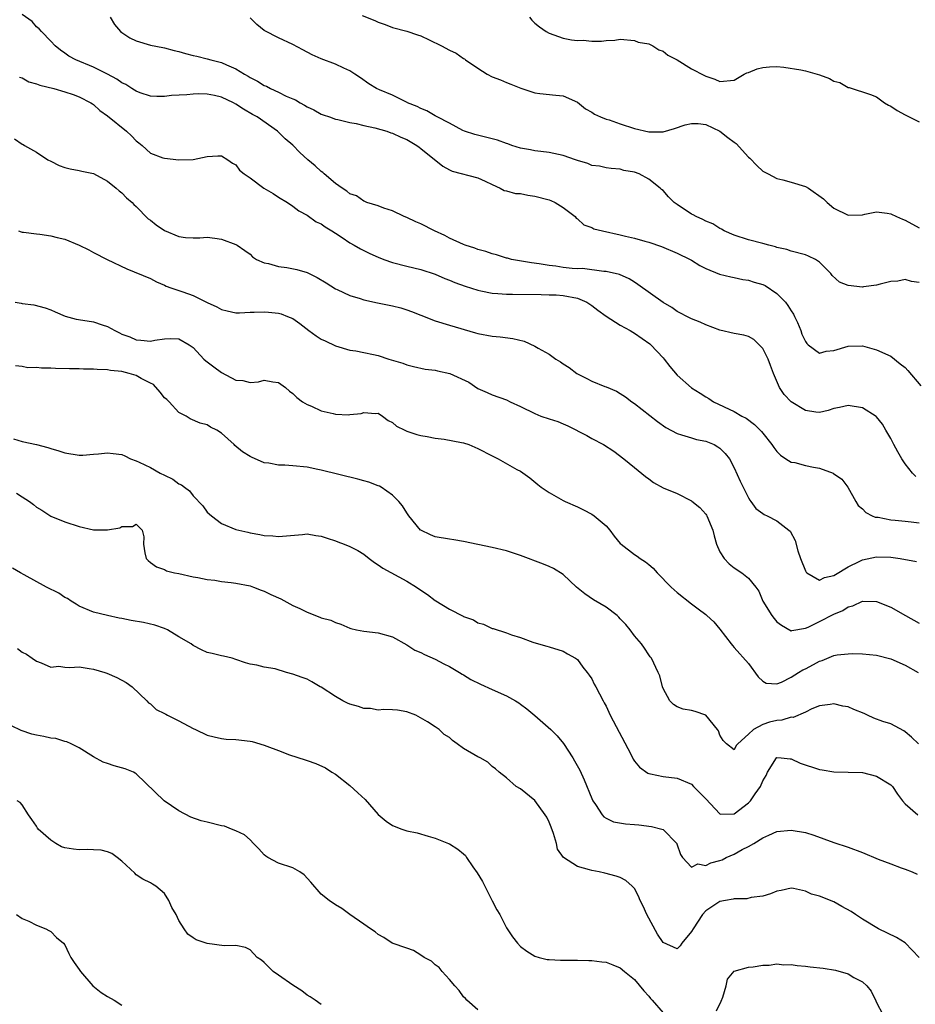
# Model space of a CAD drawing. Units: inches. Extents: x 2553000 to 2556000, y 1545000 to 1548000.
# Drawn here: x 2554951 to 2555076, y 1545502 to 1545641 of the extents above; entities that cross this region are included whole.
import ezdxf

# ---------------------------------------------------------------- set-up
doc = ezdxf.new("R2010")
doc.units = ezdxf.units.IN
doc.header["$MEASUREMENT"] = 0
doc.layers.add('LD25531545_2ft', color=142, linetype='Continuous')

msp = doc.modelspace()

# ---------------------------------------------------------------- linework, layer by layer
at = {"layer": 'LD25531545_2ft'}
for points, elevation in [([(2555076.52, 1545576.52), (2555076.06, 1545577), (2555075, 1545578.28), (2555074.55, 1545579), (2555073.99, 1545579.99), (2555073.42, 1545581), (2555073, 1545581.85), (2555072.31, 1545583), (2555071.85, 1545583.85), (2555071, 1545584.9), (2555070.94, 1545584.94), (2555069, 1545586.18), (2555067, 1545586.49), (2555065.78, 1545586.22), (2555065, 1545586.06), (2555064.22, 1545585.78), (2555063, 1545585.52), (2555062.45, 1545585.55), (2555061, 1545585.78), (2555059, 1545586.98), (2555058.01, 1545588.01), (2555057.35, 1545589), (2555056.52, 1545591), (2555056.12, 1545592.12), (2555055.78, 1545593), (2555055, 1545594.48), (2555053.74, 1545595.74), (2555053, 1545596.16), (2555052.37, 1545596.37), (2555051, 1545596.6), (2555049, 1545597.05), (2555047, 1545597.82), (2555046.2, 1545598.2), (2555045, 1545598.67), (2555044.33, 1545599), (2555043.47, 1545599.47), (2555043, 1545599.69), (2555042.24, 1545600.24), (2555041, 1545600.96), (2555037.48, 1545603.48), (2555037, 1545603.8), (2555036.27, 1545604.27), (2555034.9, 1545604.9), (2555033, 1545605.3), (2555032.7, 1545605.3), (2555029.69, 1545605.7), (2555029, 1545605.69), (2555028.26, 1545605.74), (2555027, 1545605.88), (2555025.97, 1545606.03), (2555025, 1545606.15), (2555023.6, 1545606.4), (2555022.51, 1545606.51), (2555019.71, 1545607), (2555019.15, 1545607.15), (2555019, 1545607.18), (2555017.63, 1545607.63), (2555017, 1545607.76), (2555016.1, 1545608.1), (2555015, 1545608.39), (2555014.57, 1545608.57), (2555013.23, 1545609), (2555013, 1545609.09), (2555011, 1545609.99), (2555010.34, 1545610.34), (2555008.9, 1545611), (2555007, 1545611.98), (2555006.28, 1545612.28), (2555005, 1545612.86), (2555004.63, 1545613), (2555003, 1545613.82), (2555001.79, 1545614.21), (2555001, 1545614.52), (2554999.42, 1545615), (2554999.14, 1545615.14), (2554999, 1545615.16), (2554997.93, 1545615.93), (2554997, 1545616.22), (2554996.59, 1545616.59), (2554995.93, 1545617), (2554995, 1545617.64), (2554993.4, 1545619), (2554993.2, 1545619.2), (2554993, 1545619.32), (2554992.14, 1545620.14), (2554991.14, 1545621), (2554990.01, 1545622.01), (2554989.02, 1545623.02), (2554987.94, 1545623.94), (2554986.86, 1545625), (2554984.02, 1545627), (2554983.36, 1545627.36), (2554982.1, 1545628.1), (2554981, 1545628.81), (2554980.66, 1545629), (2554979, 1545629.79), (2554977.99, 1545630.01), (2554977, 1545630.21), (2554975.75, 1545630.25), (2554975, 1545630.22), (2554974.1, 1545630.1), (2554971.97, 1545630.03), (2554971, 1545629.88), (2554969.89, 1545629.89), (2554969, 1545629.94), (2554967.59, 1545630.41), (2554967, 1545630.62), (2554966.78, 1545630.78), (2554966.4, 1545631), (2554965.54, 1545631.54), (2554965, 1545631.79), (2554964.3, 1545632.3), (2554962.99, 1545632.99), (2554961, 1545634), (2554958.51, 1545635), (2554957.54, 1545635.54), (2554957, 1545635.94), (2554956.36, 1545636.36), (2554955.61, 1545637), (2554955, 1545637.66), (2554953.69, 1545639), (2554953.37, 1545639.37), (2554953, 1545639.65), (2554952.38, 1545640.38), (2554951, 1545641.4)], 7738), ([(2554963.37, 1545641), (2554963.96, 1545639.96), (2554964.8, 1545639), (2554965, 1545638.84), (2554966.12, 1545638.12), (2554967, 1545637.67), (2554969, 1545637.07), (2554970.73, 1545636.73), (2554971, 1545636.69), (2554972.32, 1545636.32), (2554973, 1545636.19), (2554973.93, 1545635.93), (2554975, 1545635.64), (2554975.53, 1545635.53), (2554977, 1545635.16), (2554977.51, 1545635), (2554979, 1545634.64), (2554979.68, 1545634.32), (2554981, 1545633.75), (2554982.21, 1545633), (2554982.72, 1545632.72), (2554983, 1545632.55), (2554984.03, 1545632.03), (2554985, 1545631.43), (2554985.3, 1545631.3), (2554985.85, 1545631), (2554987, 1545630.47), (2554988.07, 1545629.93), (2554989, 1545629.53), (2554989.39, 1545629.39), (2554990.04, 1545629), (2554990.67, 1545628.67), (2554991, 1545628.43), (2554991.98, 1545627.98), (2554993, 1545627.4), (2554993.29, 1545627.29), (2554994.16, 1545627), (2554995, 1545626.69), (2554995.35, 1545626.65), (2554997, 1545626.21), (2554997.9, 1545626.1), (2554999, 1545625.81), (2555000.51, 1545625.49), (2555002.21, 1545625), (2555002.78, 1545624.78), (2555003, 1545624.73), (2555004.17, 1545624.17), (2555005, 1545623.84), (2555006.43, 1545623), (2555006.74, 1545622.74), (2555007, 1545622.57), (2555010.08, 1545620.08), (2555011, 1545619.56), (2555011.41, 1545619.41), (2555015, 1545618.45), (2555016, 1545618), (2555017, 1545617.5), (2555018.13, 1545617), (2555018.69, 1545616.69), (2555019, 1545616.64), (2555020.27, 1545616.27), (2555021, 1545616.23), (2555022.01, 1545616.01), (2555023, 1545615.9), (2555025, 1545615.36), (2555025.26, 1545615.26), (2555025.84, 1545615), (2555027, 1545614.27), (2555028.67, 1545613), (2555028.81, 1545612.81), (2555029, 1545612.68), (2555029.86, 1545611.86), (2555031, 1545611.48), (2555031.3, 1545611.3), (2555032.48, 1545611), (2555035, 1545610.45), (2555035.72, 1545610.28), (2555037, 1545610), (2555038.44, 1545609.56), (2555039, 1545609.41), (2555040.79, 1545608.79), (2555043, 1545607.89), (2555044.81, 1545607), (2555045, 1545606.89), (2555046.15, 1545606.15), (2555047, 1545605.74), (2555048.93, 1545604.93), (2555050.53, 1545604.53), (2555051, 1545604.44), (2555052.19, 1545604.19), (2555053, 1545604.1), (2555053.82, 1545603.82), (2555055, 1545603.49), (2555055.33, 1545603.32), (2555057, 1545602.22), (2555058.22, 1545601), (2555058.54, 1545600.54), (2555059, 1545599.8), (2555059.33, 1545599.33), (2555059.49, 1545599), (2555059.88, 1545598.12), (2555060.35, 1545597), (2555060.52, 1545596.52), (2555061, 1545595.47), (2555061.19, 1545595.19), (2555061.41, 1545595), (2555063, 1545593.83), (2555063.9, 1545594.1), (2555065, 1545594.2), (2555067, 1545594.84), (2555069, 1545594.87), (2555071, 1545594.3), (2555073, 1545593.41), (2555074.32, 1545592.32), (2555075, 1545591.81), (2555075.41, 1545591.41), (2555077.23, 1545589.23)], 7736), ([(2555077, 1545603.77), (2555075.91, 1545603.91), (2555075, 1545604.17), (2555073.96, 1545603.96), (2555073, 1545603.91), (2555071.52, 1545603.52), (2555071, 1545603.37), (2555069.17, 1545603.17), (2555069, 1545603.12), (2555067, 1545603.33), (2555065.81, 1545603.81), (2555064.74, 1545604.74), (2555064.57, 1545605), (2555063, 1545606.59), (2555062.4, 1545607), (2555061.44, 1545607.44), (2555061, 1545607.66), (2555059, 1545608.14), (2555058.38, 1545608.38), (2555057, 1545608.68), (2555056.78, 1545608.78), (2555055.87, 1545609), (2555055, 1545609.24), (2555053, 1545609.76), (2555051, 1545610.38), (2555049.59, 1545611), (2555049.23, 1545611.23), (2555049, 1545611.33), (2555047.99, 1545611.99), (2555047, 1545612.39), (2555046.61, 1545612.61), (2555045.64, 1545613), (2555045.25, 1545613.25), (2555045, 1545613.37), (2555043, 1545614.69), (2555042.59, 1545615), (2555041.79, 1545615.79), (2555041, 1545616.66), (2555040.81, 1545616.81), (2555040.62, 1545617), (2555039, 1545618.25), (2555037.63, 1545619), (2555037, 1545619.24), (2555035.49, 1545619.49), (2555035, 1545619.66), (2555033.74, 1545619.74), (2555033, 1545619.84), (2555032.07, 1545620.07), (2555031, 1545620.19), (2555030.45, 1545620.45), (2555029, 1545620.88), (2555028.7, 1545621), (2555027, 1545621.57), (2555025, 1545622.02), (2555023.86, 1545622.14), (2555023, 1545622.25), (2555022.37, 1545622.38), (2555021, 1545622.6), (2555019.76, 1545623), (2555019.21, 1545623.21), (2555019, 1545623.26), (2555017.75, 1545623.75), (2555014.55, 1545624.55), (2555013.13, 1545625), (2555012.89, 1545625.11), (2555011, 1545626.14), (2555009.3, 1545627), (2555009.11, 1545627.11), (2555009, 1545627.15), (2555007.85, 1545627.85), (2555007, 1545628.17), (2555006.47, 1545628.47), (2555005.12, 1545629), (2555005.05, 1545629.05), (2555004.88, 1545629.12), (2555003, 1545630.08), (2555001.19, 1545630.81), (2555000.75, 1545631), (2554999.67, 1545631.67), (2554998.51, 1545632.51), (2554997.71, 1545633), (2554997, 1545633.49), (2554996.16, 1545633.84), (2554995, 1545634.4), (2554993, 1545635.14), (2554991.73, 1545635.73), (2554990.41, 1545636.41), (2554989, 1545637.17), (2554987, 1545638.11), (2554985.1, 1545639.1), (2554985, 1545639.15), (2554983.96, 1545639.96), (2554983, 1545640.9)], 7734), ([(2554998.77, 1545641.23), (2555000.55, 1545640.55), (2555001, 1545640.32), (2555002, 1545640), (2555003, 1545639.56), (2555005, 1545639.04), (2555006.52, 1545638.52), (2555007, 1545638.38), (2555008.15, 1545637.85), (2555009.9, 1545637), (2555011, 1545636.36), (2555011.94, 1545635.94), (2555013, 1545635.21), (2555013.14, 1545635.14), (2555013.28, 1545635), (2555015, 1545633.84), (2555016.3, 1545633), (2555017, 1545632.64), (2555018.2, 1545632.2), (2555019, 1545631.82), (2555019.62, 1545631.62), (2555021.04, 1545631.04), (2555023, 1545630.41), (2555023.69, 1545630.31), (2555025.95, 1545630.05), (2555027, 1545629.98), (2555029, 1545629.06), (2555030.12, 1545628.12), (2555031, 1545627.67), (2555031.4, 1545627.4), (2555032.22, 1545627), (2555033, 1545626.7), (2555033.42, 1545626.58), (2555035, 1545626.04), (2555037, 1545625.4), (2555039, 1545624.93), (2555041, 1545624.93), (2555042.61, 1545625.39), (2555044.12, 1545625.88), (2555045, 1545626.1), (2555045.92, 1545626.08), (2555047, 1545625.92), (2555049, 1545625.01), (2555050.11, 1545624.11), (2555051, 1545623.44), (2555051.27, 1545623.27), (2555053, 1545621.35), (2555053.21, 1545621.21), (2555054.17, 1545620.17), (2555055, 1545619.41), (2555055.75, 1545619), (2555057, 1545618.37), (2555057.83, 1545618.17), (2555059, 1545617.86), (2555061, 1545617.25), (2555061.45, 1545617), (2555063.52, 1545615.52), (2555064.08, 1545615), (2555065, 1545614.21), (2555067, 1545613.23), (2555069, 1545613.28), (2555069.33, 1545613.33), (2555071, 1545613.66), (2555072.49, 1545613.51), (2555073, 1545613.42), (2555073.78, 1545613), (2555074.65, 1545612.65), (2555075, 1545612.53), (2555077, 1545611.41)], 7732), ([(2555022.25, 1545641), (2555022.57, 1545640.57), (2555023, 1545640.17), (2555023.66, 1545639.66), (2555024.57, 1545639), (2555025, 1545638.75), (2555027, 1545638.05), (2555028.16, 1545637.84), (2555029, 1545637.73), (2555029.77, 1545637.77), (2555031, 1545637.63), (2555032.37, 1545637.63), (2555033, 1545637.75), (2555034.23, 1545637.77), (2555035, 1545637.9), (2555037, 1545637.74), (2555037.51, 1545637.51), (2555039, 1545637.25), (2555039.55, 1545637), (2555040.41, 1545636.41), (2555041, 1545636.26), (2555041.67, 1545635.67), (2555043, 1545635.02), (2555045, 1545633.74), (2555046.82, 1545632.82), (2555047, 1545632.74), (2555048.29, 1545632.29), (2555049, 1545631.96), (2555051, 1545632.15), (2555052.41, 1545633), (2555052.79, 1545633.21), (2555053, 1545633.25), (2555054.22, 1545633.78), (2555055, 1545633.93), (2555055.95, 1545634.05), (2555057, 1545634.09), (2555057.99, 1545634.01), (2555060.38, 1545633.62), (2555061, 1545633.47), (2555063, 1545632.9), (2555064.4, 1545632.4), (2555065, 1545632.04), (2555065.83, 1545631.83), (2555067, 1545631.14), (2555067.14, 1545631.14), (2555070.16, 1545630.16), (2555071, 1545629.83), (2555072.13, 1545629), (2555072.66, 1545628.66), (2555073, 1545628.5), (2555073.91, 1545627.91), (2555075, 1545627.32), (2555077, 1545626.32)], 7730), ([(2554950.61, 1545632.61), (2554951, 1545632.48), (2554951.91, 1545631.91), (2554953, 1545631.65), (2554953.47, 1545631.47), (2554955.44, 1545631), (2554957, 1545630.54), (2554958.14, 1545630.14), (2554959, 1545629.82), (2554960.65, 1545629), (2554960.85, 1545628.85), (2554961, 1545628.76), (2554961.9, 1545627.9), (2554963, 1545627.18), (2554965.63, 1545625), (2554966.33, 1545624.33), (2554967, 1545623.63), (2554967.38, 1545623.38), (2554967.86, 1545623), (2554969, 1545621.93), (2554970.73, 1545621.27), (2554971, 1545621.2), (2554973, 1545620.99), (2554975, 1545621.02), (2554977, 1545621.46), (2554978.46, 1545621.54), (2554979, 1545621.56), (2554979.86, 1545621), (2554980.52, 1545620.52), (2554981, 1545620.27), (2554981.54, 1545619.54), (2554982.17, 1545619), (2554983, 1545618.43), (2554984.96, 1545617), (2554986.27, 1545616.27), (2554987, 1545615.74), (2554988.25, 1545615), (2554989, 1545614.48), (2554989.83, 1545613.83), (2554991, 1545613.21), (2554992.29, 1545612.29), (2554993, 1545612.01), (2554993.56, 1545611.56), (2554994.5, 1545611), (2554995, 1545610.68), (2554995.93, 1545610.07), (2554997, 1545609.34), (2554997.64, 1545609), (2554998.5, 1545608.5), (2554999, 1545608.24), (2554999.84, 1545607.84), (2555001, 1545607.31), (2555001.81, 1545607), (2555003, 1545606.57), (2555005, 1545606.04), (2555007, 1545605.56), (2555009, 1545604.91), (2555010.34, 1545604.34), (2555011, 1545604.09), (2555011.76, 1545603.76), (2555013.22, 1545603.22), (2555015, 1545602.66), (2555015.42, 1545602.58), (2555017, 1545602.24), (2555017.79, 1545602.21), (2555019, 1545602.11), (2555019.88, 1545602.12), (2555023.91, 1545602.09), (2555025, 1545602.04), (2555025.98, 1545602.02), (2555027, 1545601.94), (2555029, 1545601.55), (2555030.31, 1545601), (2555031, 1545600.54), (2555031.86, 1545599.86), (2555033.02, 1545599.02), (2555035, 1545597.77), (2555036.37, 1545597), (2555036.76, 1545596.76), (2555037, 1545596.66), (2555039.14, 1545595.14), (2555039.29, 1545595), (2555041, 1545593.17), (2555041.17, 1545593), (2555041.98, 1545591.98), (2555043, 1545590.76), (2555045, 1545588.95), (2555046.21, 1545588.21), (2555047, 1545587.68), (2555047.45, 1545587.45), (2555048.09, 1545587), (2555051, 1545585.63), (2555052.05, 1545585), (2555052.69, 1545584.69), (2555053.84, 1545583.84), (2555054.83, 1545582.84), (2555055, 1545582.61), (2555056.3, 1545581), (2555056.58, 1545580.58), (2555057, 1545580.03), (2555057.5, 1545579.5), (2555058.25, 1545579), (2555059, 1545578.54), (2555059.53, 1545578.47), (2555061, 1545578.07), (2555062.16, 1545577.84), (2555063, 1545577.69), (2555064.89, 1545577), (2555064.96, 1545576.96), (2555066.12, 1545576.12), (2555066.97, 1545575), (2555068.06, 1545573), (2555068.43, 1545572.43), (2555069, 1545571.97), (2555069.47, 1545571.47), (2555070.36, 1545571), (2555070.82, 1545570.82), (2555071.21, 1545570.79), (2555073, 1545570.41), (2555073.61, 1545570.39), (2555075, 1545570.23), (2555075.85, 1545570.15), (2555077, 1545570.03)], 7740), ([(2554949.94, 1545623.94), (2554951, 1545623.17), (2554951.12, 1545623.12), (2554951.3, 1545623), (2554953, 1545622.07), (2554954.62, 1545621), (2554955, 1545620.79), (2554956.2, 1545620.2), (2554957, 1545619.92), (2554957.72, 1545619.72), (2554959, 1545619.5), (2554959.39, 1545619.39), (2554961, 1545619.07), (2554963, 1545618), (2554964.19, 1545617), (2554964.61, 1545616.61), (2554965, 1545616.36), (2554965.64, 1545615.64), (2554966.44, 1545615), (2554966.7, 1545614.7), (2554967, 1545614.44), (2554968.71, 1545612.71), (2554969, 1545612.5), (2554969.83, 1545611.83), (2554971, 1545611.07), (2554973, 1545610.22), (2554973.93, 1545610.07), (2554975, 1545610.03), (2554975.95, 1545610.05), (2554977, 1545610.14), (2554978.04, 1545609.96), (2554979, 1545609.82), (2554981, 1545609.11), (2554981.2, 1545609), (2554982.27, 1545608.27), (2554983, 1545607.73), (2554983.35, 1545607.35), (2554983.89, 1545607), (2554985, 1545606.51), (2554985.58, 1545606.42), (2554987, 1545605.99), (2554988.15, 1545605.85), (2554989.56, 1545605.56), (2554991, 1545605.14), (2554992.44, 1545604.44), (2554993.69, 1545603.69), (2554995, 1545602.86), (2554995.23, 1545602.77), (2554997, 1545601.95), (2554998.48, 1545601.52), (2554999, 1545601.34), (2555000.89, 1545600.89), (2555003, 1545600.47), (2555004.18, 1545600.18), (2555005, 1545599.93), (2555005.7, 1545599.7), (2555007, 1545599.17), (2555009, 1545598.38), (2555011, 1545597.76), (2555014.67, 1545596.67), (2555015, 1545596.59), (2555017, 1545596.22), (2555018.13, 1545596.13), (2555019.91, 1545595.91), (2555021.52, 1545595.52), (2555023, 1545594.83), (2555023.46, 1545594.54), (2555025, 1545593.7), (2555025.95, 1545593), (2555026.6, 1545592.6), (2555027, 1545592.33), (2555027.82, 1545591.82), (2555028.88, 1545591), (2555029, 1545590.93), (2555030.29, 1545590.29), (2555031, 1545589.91), (2555032.85, 1545589.15), (2555033, 1545589.1), (2555034.48, 1545588.48), (2555035, 1545588.19), (2555035.72, 1545587.72), (2555036.64, 1545587), (2555037, 1545586.76), (2555040.22, 1545584.22), (2555041.39, 1545583.39), (2555043, 1545582.54), (2555043.61, 1545582.39), (2555045, 1545581.93), (2555045.72, 1545581.72), (2555047, 1545581.46), (2555048.19, 1545581), (2555048.69, 1545580.69), (2555049, 1545580.48), (2555049.74, 1545579.74), (2555050.36, 1545579), (2555051, 1545577.75), (2555051.85, 1545575.85), (2555052.26, 1545575), (2555053, 1545573.53), (2555053.18, 1545573.18), (2555053.34, 1545573), (2555054.04, 1545572.04), (2555055, 1545571.31), (2555055.19, 1545571.19), (2555055.61, 1545571), (2555057, 1545570.27), (2555058.68, 1545569), (2555058.84, 1545568.84), (2555059.54, 1545567.54), (2555059.94, 1545566.06), (2555060.32, 1545565), (2555061, 1545563.27), (2555061.09, 1545563.09), (2555061.19, 1545563), (2555063, 1545561.94), (2555063.67, 1545562.33), (2555065, 1545562.6), (2555065.24, 1545562.76), (2555067, 1545563.84), (2555068.64, 1545564.64), (2555069, 1545564.83), (2555071, 1545565.25), (2555073, 1545565.19), (2555074.3, 1545565), (2555076.6, 1545564.6)], 7742), ([(2554950.49, 1545611), (2554950.85, 1545610.85), (2554951, 1545610.84), (2554951.16, 1545610.84), (2554953, 1545610.57), (2554953.46, 1545610.54), (2554955, 1545610.33), (2554955.91, 1545610.09), (2554957, 1545609.86), (2554958.99, 1545609), (2554960.34, 1545608.34), (2554961, 1545607.95), (2554962.91, 1545607), (2554965.69, 1545605.69), (2554969, 1545604.3), (2554969.85, 1545603.85), (2554971, 1545603.38), (2554971.24, 1545603.24), (2554971.89, 1545603), (2554973.56, 1545602.44), (2554975, 1545601.92), (2554977, 1545600.94), (2554978.35, 1545600.35), (2554979, 1545599.95), (2554979.8, 1545599.8), (2554981, 1545599.52), (2554981.51, 1545599.51), (2554983, 1545599.6), (2554983.59, 1545599.59), (2554985, 1545599.66), (2554985.61, 1545599.61), (2554987, 1545599.45), (2554987.37, 1545599.37), (2554988.27, 1545599), (2554989, 1545598.68), (2554989.99, 1545597.99), (2554991.24, 1545597), (2554992.27, 1545596.27), (2554993, 1545595.81), (2554993.56, 1545595.56), (2554995, 1545594.87), (2554997, 1545594.27), (2554997.86, 1545594.14), (2554999, 1545593.93), (2555000.35, 1545593.65), (2555001, 1545593.5), (2555002.5, 1545593), (2555004.45, 1545592.45), (2555005, 1545592.18), (2555005.97, 1545591.97), (2555007.58, 1545591.58), (2555009, 1545591.45), (2555009.35, 1545591.35), (2555011.04, 1545591), (2555013.75, 1545589.75), (2555015, 1545588.85), (2555016.3, 1545588.3), (2555017, 1545587.98), (2555019, 1545587.29), (2555019.53, 1545587), (2555021, 1545586.36), (2555023, 1545585.38), (2555023.86, 1545585), (2555025, 1545584.63), (2555026.22, 1545584.22), (2555027, 1545583.9), (2555027.63, 1545583.63), (2555030.28, 1545582.28), (2555031, 1545581.87), (2555032.66, 1545581), (2555034.09, 1545580.09), (2555035.5, 1545579), (2555037, 1545577.8), (2555038.52, 1545576.52), (2555039, 1545576.19), (2555039.67, 1545575.67), (2555041, 1545574.94), (2555043, 1545574.12), (2555045, 1545573.11), (2555045.07, 1545573.07), (2555046.15, 1545572.15), (2555047, 1545571.21), (2555047.1, 1545571.1), (2555047.16, 1545571), (2555047.98, 1545569), (2555048.18, 1545568.18), (2555048.53, 1545567), (2555049, 1545565.95), (2555049.58, 1545565), (2555050.27, 1545564.27), (2555051, 1545563.71), (2555052.08, 1545563), (2555053, 1545562.25), (2555054.05, 1545561), (2555054.44, 1545560.44), (2555055.01, 1545559), (2555056.27, 1545557), (2555056.59, 1545556.59), (2555057, 1545556.13), (2555057.63, 1545555.63), (2555059, 1545554.86), (2555059.1, 1545554.9), (2555061, 1545555.21), (2555061.37, 1545555.37), (2555063, 1545556.17), (2555065, 1545557.2), (2555066.28, 1545557.72), (2555067, 1545558.2), (2555067.64, 1545558.36), (2555069, 1545559), (2555071, 1545558.98), (2555073, 1545558.19), (2555075.04, 1545557), (2555077, 1545555.91)], 7744), ([(2554950.03, 1545601), (2554950.86, 1545600.86), (2554951, 1545600.82), (2554952.64, 1545600.64), (2554954.22, 1545600.22), (2554955, 1545599.93), (2554955.64, 1545599.64), (2554957.04, 1545599.04), (2554958.6, 1545598.6), (2554959.52, 1545598.48), (2554961, 1545598.22), (2554962.21, 1545597.79), (2554963, 1545597.56), (2554963.99, 1545597), (2554964.67, 1545596.67), (2554965, 1545596.49), (2554966.11, 1545596.11), (2554967, 1545595.69), (2554967.67, 1545595.67), (2554969, 1545595.52), (2554969.65, 1545595.65), (2554971, 1545595.85), (2554971.88, 1545595.88), (2554973, 1545595.83), (2554974.45, 1545595), (2554975, 1545594.62), (2554976.53, 1545593), (2554976.77, 1545592.77), (2554977, 1545592.62), (2554977.9, 1545591.9), (2554979, 1545591.1), (2554981, 1545590.04), (2554982, 1545590.01), (2554983, 1545589.72), (2554984.19, 1545589.81), (2554985, 1545590.04), (2554986.18, 1545589.82), (2554987, 1545589.73), (2554987.97, 1545589), (2554988.52, 1545588.52), (2554989, 1545588.19), (2554989.59, 1545587.59), (2554990.39, 1545587), (2554991, 1545586.63), (2554991.62, 1545586.38), (2554993, 1545585.73), (2554994.66, 1545585.34), (2554995, 1545585.25), (2554996.81, 1545585.19), (2554997, 1545585.2), (2554998.63, 1545585.37), (2554999, 1545585.51), (2555000.63, 1545585.37), (2555001, 1545585.39), (2555001.59, 1545585), (2555002.4, 1545584.4), (2555003, 1545584.09), (2555003.58, 1545583.58), (2555004.76, 1545583), (2555005, 1545582.9), (2555006.41, 1545582.41), (2555007, 1545582.27), (2555007.88, 1545582.12), (2555009, 1545581.88), (2555010.26, 1545581.74), (2555012.69, 1545581.31), (2555013, 1545581.24), (2555013.73, 1545581), (2555015, 1545580.47), (2555017, 1545579.4), (2555017.86, 1545579), (2555020.49, 1545577.51), (2555021, 1545577.25), (2555022.31, 1545576.31), (2555023.41, 1545575.41), (2555023.89, 1545575), (2555025, 1545574.25), (2555027, 1545573.13), (2555027.27, 1545573), (2555029, 1545572.24), (2555029.83, 1545571.84), (2555031, 1545571.22), (2555031.32, 1545571), (2555033, 1545569.58), (2555033.54, 1545569), (2555034.15, 1545568.15), (2555035, 1545567.12), (2555035.12, 1545567), (2555037, 1545565.57), (2555037.35, 1545565.35), (2555037.8, 1545565), (2555038.52, 1545564.52), (2555039, 1545564.16), (2555039.64, 1545563.64), (2555040.19, 1545563), (2555042.16, 1545561), (2555042.59, 1545560.59), (2555043, 1545560.23), (2555045, 1545558.65), (2555045.95, 1545557.95), (2555047, 1545557.14), (2555047.17, 1545557), (2555048.12, 1545556.12), (2555049, 1545555.09), (2555050.57, 1545553), (2555050.77, 1545552.77), (2555051, 1545552.53), (2555053, 1545550.28), (2555054.37, 1545548.37), (2555055, 1545547.78), (2555055.51, 1545547.51), (2555057, 1545547.42), (2555057.66, 1545547.66), (2555059, 1545548.35), (2555060.05, 1545549), (2555060.62, 1545549.38), (2555061, 1545549.53), (2555062.14, 1545550.14), (2555063, 1545550.58), (2555063.34, 1545550.66), (2555065, 1545551.37), (2555065.46, 1545551.46), (2555067, 1545551.64), (2555067.67, 1545551.67), (2555069, 1545551.61), (2555071, 1545551.42), (2555073, 1545550.93), (2555075, 1545550.01), (2555076.84, 1545549)], 7746), ([(2555076.9, 1545539), (2555075.9, 1545539.9), (2555075, 1545540.68), (2555074.81, 1545540.81), (2555073, 1545541.78), (2555071.88, 1545542.12), (2555070.6, 1545542.6), (2555069.72, 1545543), (2555069.24, 1545543.24), (2555067.82, 1545543.82), (2555067, 1545544.19), (2555066.27, 1545544.27), (2555065, 1545544.58), (2555064.5, 1545544.5), (2555063, 1545544.33), (2555061.89, 1545543.89), (2555061, 1545543.44), (2555059.3, 1545542.7), (2555059, 1545542.71), (2555057.71, 1545542.29), (2555057, 1545542.28), (2555055.98, 1545542.02), (2555055, 1545541.7), (2555053.71, 1545541), (2555053, 1545540.33), (2555051.5, 1545539), (2555051.27, 1545538.73), (2555051, 1545538.16), (2555049.93, 1545539), (2555049.44, 1545539.44), (2555049, 1545540.18), (2555048.79, 1545540.79), (2555048.65, 1545541), (2555047.02, 1545543.02), (2555045.51, 1545543.51), (2555045, 1545543.64), (2555043.83, 1545543.83), (2555043, 1545544.18), (2555042.49, 1545544.49), (2555041.98, 1545545), (2555041, 1545546.75), (2555040.91, 1545547), (2555040.54, 1545548.54), (2555040.34, 1545549), (2555039.37, 1545551), (2555039.2, 1545551.2), (2555039, 1545551.48), (2555038.4, 1545552.4), (2555037.99, 1545553), (2555037, 1545554.15), (2555036.39, 1545555), (2555035.76, 1545555.76), (2555035, 1545556.53), (2555034.79, 1545556.79), (2555034.56, 1545557), (2555033, 1545558.15), (2555031.22, 1545559.22), (2555030.03, 1545560.03), (2555028.85, 1545561), (2555027, 1545562.77), (2555025.6, 1545563.6), (2555025, 1545563.88), (2555024.21, 1545564.21), (2555021, 1545565.42), (2555019, 1545566.06), (2555017, 1545566.55), (2555013, 1545567.38), (2555011.61, 1545567.61), (2555011, 1545567.7), (2555009, 1545568.06), (2555008.33, 1545568.33), (2555007, 1545568.96), (2555006.95, 1545569), (2555005.29, 1545571), (2555005, 1545571.41), (2555004.4, 1545572.4), (2555003.89, 1545573), (2555003, 1545573.9), (2555001.43, 1545575), (2555001.16, 1545575.16), (2555001, 1545575.22), (2554999.7, 1545575.7), (2554999, 1545575.92), (2554998.12, 1545576.12), (2554993, 1545577.41), (2554992.5, 1545577.5), (2554991, 1545577.82), (2554989, 1545578.01), (2554987.9, 1545578.1), (2554987, 1545578.11), (2554985.63, 1545578.37), (2554985, 1545578.45), (2554983.22, 1545579.22), (2554983, 1545579.32), (2554981.96, 1545579.96), (2554980.88, 1545580.88), (2554980.77, 1545581), (2554979, 1545582.58), (2554978.32, 1545583), (2554977.45, 1545583.45), (2554977, 1545583.79), (2554975.99, 1545583.99), (2554974.61, 1545584.61), (2554974.01, 1545585), (2554973, 1545585.48), (2554971.65, 1545587), (2554971.32, 1545587.32), (2554971, 1545587.57), (2554970.38, 1545588.38), (2554969.42, 1545589.42), (2554969, 1545589.61), (2554967.71, 1545590.29), (2554967, 1545590.71), (2554966.02, 1545591), (2554965, 1545591.27), (2554963.41, 1545591.41), (2554963, 1545591.51), (2554961.53, 1545591.53), (2554961, 1545591.61), (2554959.59, 1545591.59), (2554959, 1545591.62), (2554957.62, 1545591.62), (2554955.66, 1545591.66), (2554955, 1545591.72), (2554953.71, 1545591.71), (2554953, 1545591.81), (2554951.79, 1545591.79), (2554951, 1545591.94), (2554950.05, 1545592.05)], 7748), ([(2554949.8, 1545581.8), (2554951, 1545581.45), (2554953, 1545581.01), (2554954.61, 1545580.61), (2554955, 1545580.45), (2554956.14, 1545580.14), (2554957, 1545579.82), (2554959, 1545579.52), (2554959.53, 1545579.53), (2554961, 1545579.66), (2554961.7, 1545579.7), (2554963, 1545579.83), (2554963.76, 1545579.76), (2554965, 1545579.59), (2554965.42, 1545579.42), (2554966.22, 1545579), (2554967, 1545578.74), (2554967.45, 1545578.55), (2554969, 1545577.8), (2554970.4, 1545577), (2554971, 1545576.7), (2554972.16, 1545576.16), (2554973, 1545575.5), (2554973.36, 1545575.36), (2554973.79, 1545575), (2554974.49, 1545574.49), (2554975, 1545573.82), (2554976.38, 1545572.38), (2554977, 1545571.53), (2554977.59, 1545571), (2554979, 1545569.92), (2554981, 1545569.06), (2554982.69, 1545568.69), (2554983, 1545568.6), (2554984.39, 1545568.39), (2554985, 1545568.25), (2554986.19, 1545568.19), (2554987, 1545568.07), (2554990.37, 1545568.37), (2554991, 1545568.46), (2554992.22, 1545568.22), (2554993, 1545568.16), (2554993.84, 1545567.84), (2554995, 1545567.48), (2554995.35, 1545567.35), (2554996.2, 1545567), (2554997, 1545566.7), (2554998.13, 1545566.13), (2554999, 1545565.61), (2554999.74, 1545565), (2555000.46, 1545564.46), (2555001, 1545564.13), (2555001.64, 1545563.64), (2555005, 1545561.84), (2555006.38, 1545561), (2555007, 1545560.54), (2555007.93, 1545559.93), (2555009, 1545559.11), (2555009.08, 1545559.08), (2555011, 1545557.89), (2555012.92, 1545556.92), (2555013, 1545556.86), (2555014.38, 1545556.38), (2555015, 1545555.99), (2555015.78, 1545555.78), (2555017, 1545555.19), (2555017.16, 1545555.16), (2555019, 1545554.55), (2555019.73, 1545554.27), (2555021, 1545553.93), (2555022.74, 1545553.26), (2555023.51, 1545553), (2555024.7, 1545552.7), (2555025, 1545552.58), (2555027, 1545551.97), (2555027.61, 1545551.61), (2555028.72, 1545551), (2555029, 1545550.8), (2555029.74, 1545549.74), (2555030.37, 1545549), (2555030.62, 1545548.62), (2555031, 1545548.11), (2555031.35, 1545547.35), (2555031.56, 1545547), (2555032.58, 1545545), (2555032.74, 1545544.74), (2555033, 1545544.25), (2555033.57, 1545543), (2555036.46, 1545537.54), (2555036.82, 1545536.82), (2555037, 1545536.55), (2555037.69, 1545535.69), (2555038.86, 1545534.86), (2555039, 1545534.8), (2555039.24, 1545534.76), (2555041, 1545534.4), (2555043, 1545534.18), (2555045, 1545533.31), (2555045.28, 1545533), (2555047, 1545531.25), (2555049, 1545529.13), (2555049.11, 1545529.11), (2555051, 1545529.14), (2555053, 1545530.7), (2555053.16, 1545530.84), (2555053.31, 1545531), (2555053.95, 1545531.95), (2555054.71, 1545533), (2555055, 1545533.78), (2555055.47, 1545534.53), (2555055.67, 1545535), (2555056.95, 1545537), (2555057, 1545537.04), (2555057.6, 1545537), (2555058.86, 1545536.86), (2555059, 1545536.87), (2555060.25, 1545536.25), (2555063, 1545535.4), (2555063.35, 1545535.35), (2555065, 1545535.06), (2555069, 1545534.95), (2555071, 1545534.43), (2555073, 1545533.22), (2555073.24, 1545533), (2555073.93, 1545531.93), (2555074.63, 1545531), (2555075, 1545530.55), (2555076.8, 1545529)], 7750), ([(2554950.18, 1545574.18), (2554951, 1545573.64), (2554952.02, 1545573), (2554952.58, 1545572.58), (2554953, 1545572.22), (2554953.78, 1545571.78), (2554955, 1545570.94), (2554957, 1545570.13), (2554959, 1545569.49), (2554961, 1545569.04), (2554962.99, 1545569.01), (2554964.69, 1545569.31), (2554965, 1545569.52), (2554966.49, 1545569.51), (2554967, 1545569.82), (2554967.87, 1545569), (2554968.06, 1545568.06), (2554968.04, 1545567), (2554968.21, 1545565.79), (2554968.4, 1545565), (2554968.7, 1545564.7), (2554969, 1545564.46), (2554969.84, 1545563.84), (2554971, 1545563.45), (2554971.28, 1545563.28), (2554972.4, 1545563), (2554973, 1545562.9), (2554975, 1545562.45), (2554975.67, 1545562.33), (2554977, 1545562.05), (2554978.06, 1545561.94), (2554979, 1545561.78), (2554980.37, 1545561.63), (2554981, 1545561.54), (2554983, 1545561.16), (2554983.49, 1545561), (2554984.57, 1545560.57), (2554985, 1545560.43), (2554985.94, 1545559.94), (2554987.32, 1545559.32), (2554989, 1545558.41), (2554990, 1545558), (2554991, 1545557.45), (2554992.79, 1545556.79), (2554993, 1545556.69), (2554994.34, 1545556.34), (2554995, 1545556.01), (2554995.77, 1545555.77), (2554997, 1545555.22), (2554997.17, 1545555.17), (2554997.95, 1545555), (2554999, 1545554.8), (2555001, 1545554.58), (2555003, 1545554), (2555005, 1545552.89), (2555006.15, 1545552.15), (2555007, 1545551.79), (2555007.51, 1545551.51), (2555009, 1545550.87), (2555010.21, 1545550.21), (2555011, 1545549.85), (2555012.44, 1545549), (2555012.78, 1545548.78), (2555013, 1545548.67), (2555014.03, 1545548.03), (2555015.36, 1545547.36), (2555017, 1545546.6), (2555019, 1545545.74), (2555020.3, 1545545), (2555020.73, 1545544.73), (2555021, 1545544.56), (2555021.89, 1545543.89), (2555023, 1545542.95), (2555025.24, 1545541), (2555026.12, 1545540.12), (2555027.02, 1545539.02), (2555028.35, 1545537), (2555028.59, 1545536.59), (2555029.3, 1545535.3), (2555029.94, 1545533.94), (2555031, 1545531.32), (2555031.15, 1545531), (2555031.52, 1545530.48), (2555032.47, 1545529), (2555032.71, 1545528.71), (2555033, 1545528.55), (2555034.04, 1545528.04), (2555035.75, 1545527.75), (2555037, 1545527.67), (2555037.61, 1545527.61), (2555039.39, 1545527.39), (2555040.85, 1545527), (2555041, 1545526.94), (2555042.92, 1545525), (2555042.95, 1545524.95), (2555043.45, 1545523.45), (2555043.76, 1545523), (2555045, 1545521.68), (2555045.89, 1545522.11), (2555047, 1545521.91), (2555047.72, 1545522.28), (2555049, 1545522.59), (2555049.29, 1545522.71), (2555049.89, 1545523), (2555051, 1545523.5), (2555052.13, 1545524.13), (2555053, 1545524.57), (2555053.78, 1545525), (2555055, 1545525.8), (2555055.86, 1545526.14), (2555057, 1545526.66), (2555059, 1545526.86), (2555061, 1545526.54), (2555062.17, 1545526.17), (2555065, 1545525.13), (2555067, 1545524.47), (2555069, 1545523.71), (2555071.2, 1545522.8), (2555073, 1545522.15), (2555074.44, 1545521.56), (2555075, 1545521.4), (2555076, 1545521), (2555076.68, 1545520.68)], 7752), ([(2555076.98, 1545508.98), (2555075.03, 1545511.03), (2555073.81, 1545511.81), (2555071.25, 1545513), (2555069, 1545514.38), (2555068.04, 1545515), (2555067.42, 1545515.42), (2555066.13, 1545516.13), (2555065, 1545516.8), (2555063, 1545517.58), (2555061.86, 1545517.86), (2555061, 1545518.28), (2555059.34, 1545518.66), (2555059, 1545518.71), (2555057.6, 1545518.4), (2555057, 1545518.3), (2555056.1, 1545517.9), (2555055, 1545517.6), (2555053.4, 1545517.4), (2555052.77, 1545517.23), (2555051, 1545517.22), (2555050.85, 1545517.15), (2555049.76, 1545517), (2555049, 1545516.86), (2555047, 1545515.54), (2555046.54, 1545515), (2555045.24, 1545513), (2555045, 1545512.61), (2555043.65, 1545511), (2555043.39, 1545510.61), (2555043, 1545510.18), (2555041, 1545511.07), (2555040.24, 1545512.24), (2555038.74, 1545515), (2555038.2, 1545516.2), (2555037.79, 1545517), (2555037.58, 1545517.58), (2555037, 1545518.69), (2555036.69, 1545519), (2555035.79, 1545519.79), (2555035, 1545520.22), (2555034.42, 1545520.42), (2555032.82, 1545520.82), (2555032.02, 1545521), (2555031, 1545521.2), (2555030.7, 1545521.3), (2555029, 1545521.77), (2555027.04, 1545523.04), (2555026.2, 1545524.2), (2555026.02, 1545525), (2555025.6, 1545526.4), (2555025.28, 1545527.28), (2555025, 1545527.97), (2555024.67, 1545528.67), (2555024.47, 1545529), (2555023, 1545531.03), (2555021, 1545532.67), (2555020.39, 1545533), (2555019, 1545534.21), (2555017.99, 1545535), (2555017.49, 1545535.49), (2555017, 1545535.82), (2555016.39, 1545536.39), (2555015.33, 1545537), (2555015, 1545537.15), (2555013, 1545538.32), (2555012.11, 1545539), (2555011.45, 1545539.45), (2555011, 1545539.86), (2555010.28, 1545540.28), (2555009.55, 1545541), (2555009, 1545541.38), (2555007.93, 1545542.07), (2555006.27, 1545543), (2555005, 1545543.48), (2555003.7, 1545543.7), (2555003, 1545543.75), (2555001.8, 1545543.8), (2555001, 1545543.73), (2554999.92, 1545543.92), (2554999, 1545543.96), (2554998.23, 1545544.23), (2554997, 1545544.57), (2554996.69, 1545544.69), (2554996.03, 1545545), (2554995, 1545545.62), (2554993, 1545546.92), (2554992.83, 1545547), (2554991.7, 1545547.7), (2554991, 1545548.04), (2554990.31, 1545548.31), (2554989, 1545548.76), (2554988.1, 1545549), (2554986.51, 1545549.49), (2554985, 1545549.75), (2554983.95, 1545550.05), (2554983, 1545550.18), (2554982.35, 1545550.35), (2554981, 1545550.84), (2554980.47, 1545551), (2554979.29, 1545551.29), (2554979, 1545551.34), (2554977.67, 1545551.67), (2554977, 1545551.82), (2554976.17, 1545552.17), (2554975, 1545552.79), (2554974.71, 1545553), (2554973, 1545554.01), (2554971.41, 1545555), (2554971, 1545555.19), (2554969.65, 1545555.65), (2554968.03, 1545556.03), (2554966.3, 1545556.3), (2554965, 1545556.56), (2554964.61, 1545556.61), (2554962.98, 1545556.98), (2554961, 1545557.49), (2554959, 1545558.33), (2554958.59, 1545558.59), (2554957.9, 1545559), (2554957.37, 1545559.37), (2554957, 1545559.54), (2554956.14, 1545560.14), (2554954.41, 1545561), (2554951.27, 1545562.73), (2554950.75, 1545563), (2554949.64, 1545563.64)], 7754), ([(2554950.35, 1545552.35), (2554951, 1545551.87), (2554951.59, 1545551.59), (2554952.4, 1545551), (2554953, 1545550.6), (2554953.64, 1545550.36), (2554955, 1545549.76), (2554956.13, 1545549.87), (2554957, 1545549.75), (2554957.68, 1545549.68), (2554959, 1545549.79), (2554960.42, 1545549.58), (2554961, 1545549.47), (2554962.62, 1545549), (2554962.9, 1545548.9), (2554964.31, 1545548.31), (2554965.58, 1545547.58), (2554966.46, 1545547), (2554968.52, 1545545), (2554968.75, 1545544.75), (2554969, 1545544.59), (2554969.82, 1545543.82), (2554971, 1545543.26), (2554971.15, 1545543.15), (2554971.43, 1545543), (2554973, 1545542.21), (2554975, 1545541.15), (2554975.36, 1545541), (2554977, 1545540.18), (2554977.95, 1545539.95), (2554979, 1545539.72), (2554979.65, 1545539.65), (2554981, 1545539.59), (2554983, 1545539.35), (2554983.3, 1545539.3), (2554985, 1545538.8), (2554985.35, 1545538.65), (2554987, 1545538.06), (2554988.54, 1545537.46), (2554990.75, 1545536.75), (2554991, 1545536.64), (2554992.24, 1545536.24), (2554993.6, 1545535.6), (2554994.49, 1545535), (2554995, 1545534.71), (2554997, 1545533.13), (2554998.12, 1545532.12), (2554999.16, 1545531.16), (2555001, 1545529.07), (2555002.13, 1545528.13), (2555003, 1545527.51), (2555004.3, 1545527), (2555005, 1545526.76), (2555006.48, 1545526.48), (2555008, 1545526), (2555009, 1545525.74), (2555010.89, 1545525), (2555011, 1545524.95), (2555012.19, 1545524.19), (2555013, 1545523.54), (2555013.28, 1545523.28), (2555013.42, 1545523), (2555014.29, 1545521.71), (2555014.89, 1545520.89), (2555015.63, 1545519.63), (2555017, 1545516.96), (2555017.68, 1545515.68), (2555018.09, 1545515), (2555019, 1545513.16), (2555019.87, 1545511.87), (2555020.57, 1545511), (2555021, 1545510.51), (2555021.88, 1545509.88), (2555023, 1545509.17), (2555023.61, 1545509), (2555024.72, 1545508.72), (2555025, 1545508.68), (2555026.59, 1545508.59), (2555028.61, 1545508.61), (2555029, 1545508.62), (2555030.57, 1545508.57), (2555031, 1545508.58), (2555032.39, 1545508.39), (2555033, 1545508.34), (2555033.95, 1545507.95), (2555035, 1545507.55), (2555035.59, 1545507), (2555037, 1545505.87), (2555038.29, 1545504.29), (2555039, 1545503.54), (2555039.24, 1545503.24), (2555039.46, 1545503), (2555041, 1545501.22)], 7756), ([(2555015, 1545501.65), (2555013.44, 1545503), (2555013.24, 1545503.24), (2555013, 1545503.48), (2555012.35, 1545504.35), (2555011.76, 1545505), (2555011, 1545505.91), (2555010, 1545507), (2555009.57, 1545507.57), (2555009, 1545507.97), (2555008.47, 1545508.47), (2555007.44, 1545509), (2555007, 1545509.33), (2555005.95, 1545509.95), (2555005, 1545510.3), (2555002.95, 1545511), (2555001.78, 1545511.78), (2555001, 1545512.22), (2555000.57, 1545512.57), (2554999.9, 1545513), (2554999, 1545513.67), (2554997, 1545515.04), (2554995.88, 1545515.88), (2554995, 1545516.37), (2554994.13, 1545517), (2554993, 1545517.86), (2554991.56, 1545519.56), (2554990.59, 1545520.59), (2554989.98, 1545521), (2554989, 1545521.56), (2554987, 1545522.22), (2554985.52, 1545523), (2554985.21, 1545523.21), (2554985, 1545523.4), (2554984.23, 1545524.23), (2554983.49, 1545525), (2554983, 1545525.48), (2554982.2, 1545526.2), (2554981, 1545526.77), (2554980.38, 1545527), (2554979.4, 1545527.4), (2554979, 1545527.47), (2554977, 1545527.97), (2554976.15, 1545528.15), (2554974.68, 1545528.68), (2554973, 1545529.57), (2554970.95, 1545531), (2554967, 1545534.76), (2554966.87, 1545534.87), (2554966.61, 1545535), (2554965.46, 1545535.46), (2554963.9, 1545535.9), (2554963, 1545536.24), (2554962.39, 1545536.39), (2554961, 1545537.16), (2554959, 1545538.44), (2554957.88, 1545539), (2554957.28, 1545539.28), (2554957, 1545539.32), (2554955.73, 1545539.73), (2554955, 1545539.77), (2554954.03, 1545540.03), (2554953, 1545540.2), (2554952.35, 1545540.35), (2554950.84, 1545540.84), (2554949.51, 1545541.51)], 7758), ([(2554993, 1545502.4), (2554992.16, 1545503), (2554991.44, 1545503.44), (2554991, 1545503.67), (2554990.28, 1545504.28), (2554989, 1545505.09), (2554987, 1545506.51), (2554986.26, 1545507), (2554985, 1545508.26), (2554984.59, 1545508.59), (2554984.02, 1545509), (2554983, 1545510.07), (2554982.37, 1545510.37), (2554981, 1545510.67), (2554979.37, 1545510.63), (2554977, 1545510.93), (2554975.45, 1545511.45), (2554975, 1545511.72), (2554974.26, 1545512.26), (2554973.75, 1545513), (2554973, 1545514.17), (2554972.61, 1545515), (2554972, 1545516), (2554971.58, 1545517), (2554971, 1545517.95), (2554969.77, 1545519), (2554969.28, 1545519.28), (2554969, 1545519.48), (2554967.96, 1545519.96), (2554967, 1545520.6), (2554966.81, 1545520.81), (2554965, 1545522.5), (2554964.36, 1545523), (2554963.58, 1545523.58), (2554963, 1545523.8), (2554962.07, 1545524.07), (2554961, 1545524.1), (2554960.15, 1545524.15), (2554959, 1545524.1), (2554958.19, 1545524.19), (2554957, 1545524.39), (2554956.54, 1545524.54), (2554955.73, 1545525), (2554955, 1545525.44), (2554953.24, 1545527), (2554953.14, 1545527.14), (2554953, 1545527.42), (2554952.36, 1545528.36), (2554951.89, 1545529), (2554951, 1545530.41), (2554950.73, 1545530.73), (2554950.31, 1545531)], 7760), ([(2554950.21, 1545515), (2554951, 1545514.48), (2554951.92, 1545514.08), (2554953, 1545513.5), (2554954.31, 1545513), (2554954.75, 1545512.75), (2554955, 1545512.63), (2554955.81, 1545511.81), (2554956.81, 1545511), (2554957, 1545510.75), (2554957.54, 1545509.54), (2554957.83, 1545509), (2554958.28, 1545508.28), (2554959, 1545507.31), (2554959.18, 1545507), (2554960.94, 1545505), (2554962.09, 1545504.09), (2554963, 1545503.51), (2554963.91, 1545503), (2554965, 1545502.29)], 7762), ([(2555048.53, 1545501.47), (2555049.16, 1545502.84), (2555049.39, 1545503.39), (2555049.89, 1545505), (2555050.08, 1545505.92), (2555051, 1545507.05), (2555053, 1545507.64), (2555053.67, 1545507.67), (2555055, 1545507.9), (2555055.91, 1545507.91), (2555057, 1545508.07), (2555057.96, 1545507.96), (2555059, 1545508), (2555059.84, 1545507.84), (2555061, 1545507.78), (2555061.67, 1545507.67), (2555063.48, 1545507.48), (2555065.22, 1545507.22), (2555067, 1545506.71), (2555067.81, 1545506.19), (2555069, 1545505.55), (2555069.65, 1545505), (2555070.25, 1545504.25), (2555070.9, 1545502.9), (2555071, 1545502.66), (2555071.87, 1545501)], 7756)]:
    msp.add_lwpolyline(points, dxfattribs=dict(at, elevation=elevation))

doc.saveas('drawing.dxf')
